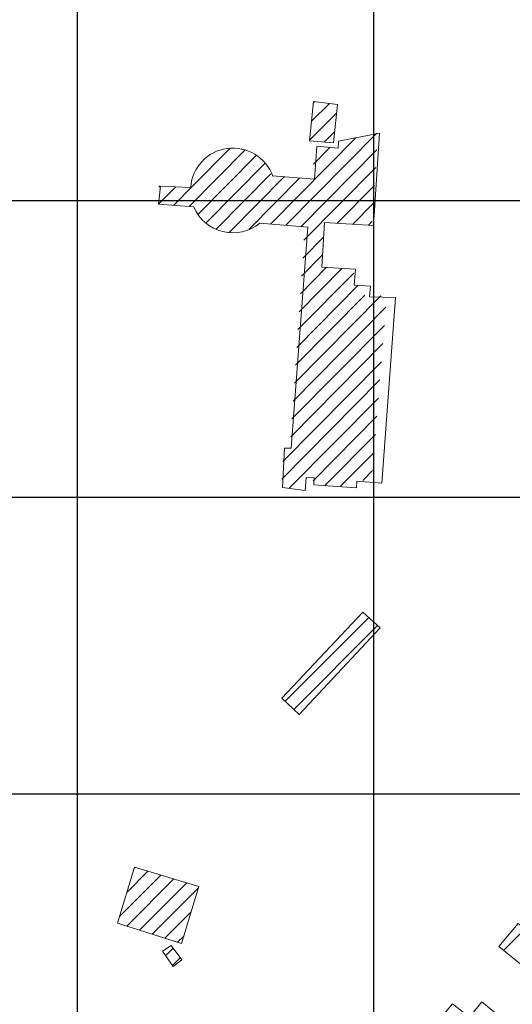
# Model space of a CAD drawing. Units: metres. Extents: x 6 to 363564, y -8 to 6309026.
# Drawn here: x 359689 to 359772, y 6308615 to 6308781 of the extents above; entities that cross this region are included whole.
import ezdxf

# ---------------------------------------------------------------- set-up
doc = ezdxf.new("R2010")
doc.units = ezdxf.units.M
doc.header["$MEASUREMENT"] = 0
for name, color, linetype, lineweight in [('ACHU-CONSTRUCCION', 253, 'Continuous', 9), ('ARQ LINEAS DE PROYECCION', 6, 'Continuous', 35), ('ARQ VEREDA', 253, 'Continuous', 9), ('CONSTRUCCION', 253, 'Continuous', 9)]:
    doc.layers.add(name, color=color, linetype=linetype, lineweight=lineweight)
doc.layers.add('RETIC', color=254, linetype='Continuous', plot=False)
doc.layers.get('ARQ LINEAS DE PROYECCION').off()

# ---------------------------------------------------------------- blocks, each defined once
blk = doc.blocks.new('urbano')
at = {"layer": 'ACHU-CONSTRUCCION'}
for p, q in [((358057.1126185933, 6309420.788112137, 853.7316757142544), (358060.1151052991, 6309423.790597813, 853.7290742509067)), ((358057.4243065843, 6309423.928222017, 853.7338047325611), (358057.5914748738, 6309424.095390251, 853.733659889549)), ((358056.8009305986, 6309417.648002254, 853.7295466959476), (358061.3242865929, 6309422.171356695, 853.7256274968386)), ((358050.2155871445, 6309403.494823473, 848.552861072123), (358064.6401900666, 6309418.064580163, 850.7416920997202)), ((358052.7874613943, 6309403.285807366, 849.0489317923784), (358068.1407660635, 6309418.793611264, 851.3786867111921)), ((358059.2488681803, 6309417.267516999, 853.725026641041), (358061.005529763, 6309419.02417798, 853.7235046066344)), ((358036.4412291626, 6309406.422480758, 845.8278576508164), (358045.8935593756, 6309415.96992911, 847.2621816173196)), ((358036.9870095382, 6309409.78052423, 845.8048688732088), (358043.3827280233, 6309416.240602378, 846.7753737196326)), ((358055.3593356403, 6309403.076791257, 849.5450025163591), (358068.146088207, 6309415.992216019, 851.485301386565)), ((358057.4342852438, 6309413.592933768, 849.5424401573837), (358060.217326721, 6309416.403980799, 849.9647469297051)), ((358038.0281521024, 6309405.218601845, 846.1744690090418), (358047.7650870884, 6309415.053518929, 847.6519797258079)), ((358039.3037949892, 6309403.700310495, 846.4738458283246), (358049.2009393105, 6309413.697049085, 847.9756671749055)), ((358055.8240264485, 6309400.73938727, 849.7213231176138), (358067.9398459958, 6309412.977127461, 851.559812668711)), ((358040.9922897684, 6309402.599025533, 846.8358699902892), (358050.2243445905, 6309411.923981879, 848.2367687299848)), ((358043.2012163455, 6309402.023409443, 847.2768659815192), (358052.5726580413, 6309411.4891553, 848.6989156901836)), ((358046.5753730739, 6309402.624749126, 847.8946773707867), (358055.1551065052, 6309411.290819814, 849.1965909712017)), ((358031.3047620522, 6309406.847867629, 844.8368211053312), (358034.1865318211, 6309409.758636445, 845.2741091959178)), ((358031.3247510361, 6309409.674828704, 844.7340472191572), (358031.5529846231, 6309409.905358989, 844.7686800435185)), ((358033.8729956092, 6309406.635174192, 845.3323393799365), (358036.9374847764, 6309409.7305011, 845.7973538413644)), ((358061.4387778582, 6309403.603868581, 850.6791288368404), (358067.7336037884, 6309409.962038908, 851.6343239508569)), ((358064.0698560903, 6309403.454652227, 851.1841833405197), (358067.5273615772, 6309406.946950352, 851.7088352367282)), ((358066.7009343261, 6309403.305435874, 851.6892378479242), (358067.3211193698, 6309403.931861795, 851.7833465225995)), ((358055.6220285611, 6309397.728585748, 849.796478446573), (358059.167719798, 6309401.309957027, 850.3345119059086)), ((358055.4200306738, 6309394.717784226, 849.8716337792575), (358058.9617933909, 6309398.295187451, 850.409071110189)), ((358055.0160349028, 6309388.696181182, 850.021944437176), (358062.2880172113, 6309396.041340942, 851.1254160962999)), ((358055.2180327902, 6309391.706982706, 849.9467891082168), (358059.6492172683, 6309396.182757882, 850.619189877063)), ((358054.8140370155, 6309385.685379662, 850.0970997661352), (358064.2479542548, 6309395.214229753, 851.528629694134)), ((358054.6120391281, 6309382.67457814, 850.1722550988197), (358064.9871702137, 6309393.154113438, 851.7466075383127)), ((358054.2080433572, 6309376.652975095, 850.3225657567382), (358068.7986087704, 6309391.390364345, 852.5365804135799)), ((358054.4100412445, 6309379.663776619, 850.247410427779), (358066.0886159109, 6309391.459871966, 852.0195511728525)), ((358054.0060454698, 6309373.642173575, 850.3977210856974), (358069.6504996734, 6309389.444056822, 852.7716558799148)), ((358053.8040475825, 6309370.631372053, 850.4728764183819), (358069.4003216082, 6309386.384590289, 852.8395002111793)), ((358053.6020496989, 6309367.620570533, 850.5480317473412), (358069.1501435431, 6309383.325123755, 852.9073445387185)), ((358052.2619439343, 6309363.460208435, 850.450487293303), (358068.8999654779, 6309380.26565722, 852.975188869983)), ((358052.0900497416, 6309360.479813537, 850.5302106440067), (358068.6497874128, 6309377.206190685, 853.0430332012475)), ((358053.3387891779, 6309358.934348006, 850.8255050554872), (358068.3996093476, 6309374.146724151, 853.1108775287867)), ((358057.381273819, 6309360.210740941, 851.5447304584086), (358068.1494312825, 6309371.087257618, 853.1787218600512)), ((358059.3961070309, 6309359.439078331, 851.9562741592526), (358067.8992532173, 6309368.027791083, 853.2465661913157)), ((358063.1964286322, 6309360.470871357, 852.638753041625), (358067.6490751522, 6309364.968324549, 853.3144105188549)), ((358065.772304205, 6309360.265896842, 853.1354309357703), (358067.3988970833, 6309361.908858012, 853.3822548501194)), ((358062.0075946206, 6309359.270074196, 852.4583559259772), (358063.1920254806, 6309360.466423897, 852.6380848921835)), ((358055.7896658199, 6309358.603116702, 851.3032152503729), (358055.7922652865, 6309358.605742326, 851.3036096990108)), ((358052.6746717038, 6309323.051070474, 839.9350231438875), (358066.7746188955, 6309337.15057724, 839.9303482100368)), ((358054.1109652946, 6309321.659019589, 839.9503685869277), (358068.2519912513, 6309335.799603831, 839.9456800334156)), ((358027.1509123424, 6309294.855948912, 837.079647295177), (358027.3291019032, 6309295.034116544, 837.0845769047737)), ((358024.7098922225, 6309286.759146823, 836.8849033005536), (358031.6947083676, 6309293.74310343, 837.0781379751861)), ((358025.9304022806, 6309290.807547867, 836.9822752997279), (358029.5119051317, 6309294.388609985, 837.0813574418426)), ((358025.933335265, 6309285.154398136, 836.8551431708038), (358033.8775115961, 6309293.097596871, 837.074918512255)), ((358028.076226672, 6309284.468984663, 836.850819543004), (358036.0603148284, 6309292.452090316, 837.0716990455985)), ((358030.2191180753, 6309283.783571191, 836.8464959226549), (358038.0256072933, 6309291.589099757, 837.0624621510506)), ((358032.3620094786, 6309283.098157717, 836.8421722985804), (358036.7969981412, 6309287.532600621, 836.9648660942912)), ((358034.5049008818, 6309282.412744245, 836.837848674506), (358035.5683889927, 6309283.476101488, 836.8672700338066)), ((358089.5054392198, 6309281.031847451, 837.6701794713736), (358093.1162008101, 6309284.64179677, 837.6021031662822)), ((358032.489893535, 6309280.14689048, 836.344674475491), (358033.7607754747, 6309281.417794857, 836.3523785769939)), ((358033.6545416767, 6309278.483149618, 836.3541292585433), (358034.9552748593, 6309279.783905765, 836.3620143197477))]:
    blk.add_line(p, q, dxfattribs=at)
at = {"layer": 'CONSTRUCCION', "extrusion": (0.001555486617844294, -0.00288673129179069, 0.9999946236074627), "elevation": -16802.92705941261, "flags": 128}
blk.add_lwpolyline([(358055.6815483987, 6309401.89674542), (358059.7105384402, 6309401.410087386), (358059.0530157395, 6309394.91826638), (358055.0227874636, 6309395.25957247), (358055.6815907106, 6309401.896666894), (358055.7990315117, 6309401.794547278)], dxfattribs=at)
at = {"layer": 'CONSTRUCCION', "extrusion": (-0.07324458542828925, -0.04858323367113065, 0.9961299614565835), "elevation": -331913.7620322314, "flags": 128}
blk.add_lwpolyline([(-5059985.207808526, 3771373.591331971), (-5059980.769494039, 3771379.258585834), (-5059985.146456442, 3771382.674712584)], dxfattribs=at)
at = {"layer": 'CONSTRUCCION', "extrusion": (-0.03998596104518731, 0.08658310081007065, 0.9954418564503937), "elevation": 532811.4683395893, "flags": 128}
blk.add_lwpolyline([(-2970394.335213927, -5552447.143961391), (-2970389.112734355, -5552450.094804845), (-2970390.665589848, -5552452.726479987), (-2970395.20200713, -5552450.352292744)], dxfattribs=at)
at = {"layer": 'CONSTRUCCION', "extrusion": (-0.004694237152347749, 0.006190288464553881, 0.999969821777779), "elevation": 38215.66700583515, "flags": 128}
blk.add_lwpolyline([(358065.7838454721, 6309222.373225963), (358068.6874819763, 6309219.718016774), (358055.0002153247, 6309205.113639005), (358052.1172351531, 6309207.907747534), (358065.783998712, 6309222.373023893)], dxfattribs=at)
at = {"layer": 'CONSTRUCCION', "flags": 128}
for points, elevation in [([(358024.3760832118, 6309285.651742615), (358035.1806387099, 6309282.195845524), (358038.1037927957, 6309291.847015604), (358027.215262262, 6309295.069948435), (358024.3760832118, 6309285.651742615)], 836.9473585002124), ([(358100.9838843549, 6309293.024278095), (358096.2072242962, 6309287.136233415), (358100.2036316598, 6309283.817668699), (358097.7595110515, 6309280.904468529), (358091.9728284123, 6309285.568776829), (358088.6925549673, 6309281.694176469), (358093.1464036571, 6309278.08894407), (358092.7992516438, 6309277.610544764), (358094.3551084491, 6309276.295620298), (358094.7572148385, 6309276.776444605), (358100.532859234, 6309271.794271685), (358100.8014923127, 6309272.095592832), (358102.206360014, 6309270.883045755), (358104.3439597355, 6309273.468688628), (358102.6813110316, 6309274.984921118), (358104.9691872465, 6309277.678651091), (358106.8870796429, 6309276.206318866), (358100.2320334034, 6309268.108331257)], 837.8259535580873), ([(358077.9412206987, 6309268.546154678), (358080.897825511, 6309272.048994118), (358083.7530273924, 6309269.787828617), (358085.8344562704, 6309272.403683897), (358100.4333240332, 6309260.383693663)], 837.4926208816469)]:
    blk.add_lwpolyline(points, dxfattribs=dict(at, elevation=elevation))
at = {"layer": 'CONSTRUCCION', "extrusion": (-0.00581722152745127, -0.0005647613226137052, 0.9999829203433173), "elevation": -4809.66091987144, "flags": 128}
blk.add_lwpolyline([(358032.2193755752, 6309280.184639875), (358034.0168306961, 6309277.725972227), (358032.5648783206, 6309276.625790771), (358030.7709269769, 6309279.18845815), (358032.2193122826, 6309280.184633731)], dxfattribs=at)
at = {"layer": 'CONSTRUCCION'}
blk.add_polyline3d([(358058.025942521, 6309416.617419669, 850.0325840003788), (358061.5791668015, 6309416.259040203, 850.0939481817186), (358061.6559837179, 6309417.434522547, 850.0843998529017), (358068.5855680572, 6309418.786604825, 850.1241850033402), (358067.5668940859, 6309403.21509904, 850.2674111165106), (358059.3076967241, 6309403.728264116, 850.4058632142842), (358058.8357322494, 6309396.224200577, 850.3804010115564), (358064.5405740084, 6309395.887461785, 850.3087878040969), (358064.2986455465, 6309393.151387991, 850.3581212796271), (358067.0447559634, 6309393.008506129, 850.3628955967724), (358066.8641007261, 6309391.225660278, 845.4024896994233), (358071.2749924788, 6309391.073012186, 844.9982732646167), (358068.9742636958, 6309359.806410423, 844.3633030168712), (358064.7522693144, 6309360.160828892, 844.3951310776174), (358064.7021847757, 6309359.041753909, 850.7766603603959), (358057.4967515672, 6309359.542221148, 850.7862089909613), (358057.5553831177, 6309360.701731019, 850.7496066167951), (358056.1927588301, 6309360.744852757, 850.7496066167951), (358056.0369352901, 6309358.554123364, 850.0127866454422), (358052.1985384243, 6309359.076511135, 849.5799249261618), (358052.5458619537, 6309365.680363486, 849.5783333852887), (358053.6508019844, 6309365.676779391, 849.6642692349851), (358056.4857856574, 6309402.948820164, 846.9938935525715), (358056.4775978455, 6309402.926105237, 846.9747965931892), (358048.3740720431, 6309403.618654754, 846.8220218531787)], dxfattribs=at)
at = {"layer": 'CONSTRUCCION', "extrusion": (0.0008151448190913301, -0.0006977341584015228, -0.9999994243528185)}
for start, end in [(4.334063167156648, 160.4073406784364), (230.5584621822196, 336.8801729645856)]:
    blk.add_arc((-358044.408982743, 6309407.210297694, -4957.593922266583), 7.141142461017377, start, end, dxfattribs=at)
blk = doc.blocks.new('A$C53F9137E')
at = {"layer": 'RETIC'}
for p, q in [((-55, 352.4768446320668), (-55, -931.5936857657507)), ((-5, 352.4768446320668), (-5, -931.5936857657507)), ((-361.9177558965166, 234.7880000006407), (503.7373982370482, 234.7880000006407)), ((-361.9177558965166, 184.7880000006407), (503.7373982370482, 184.7880000006407)), ((-361.9177558965166, 134.7880000006407), (503.7373982370482, 134.7880000006407))]:
    blk.add_line(p, q, dxfattribs=at)

msp = doc.modelspace()

# ---------------------------------------------------------------- block references
at = {"layer": 'ARQ LINEAS DE PROYECCION'}
msp.add_blockref('urbano', (1680.790932708769, -656.8631977383047, -828.8258497864008), dxfattribs=at)
at = {"layer": 'ARQ VEREDA'}
msp.add_blockref('A$C53F9137E', (359753.3668596449, 6308515.76424977), dxfattribs=at)

doc.saveas('drawing.dxf')
